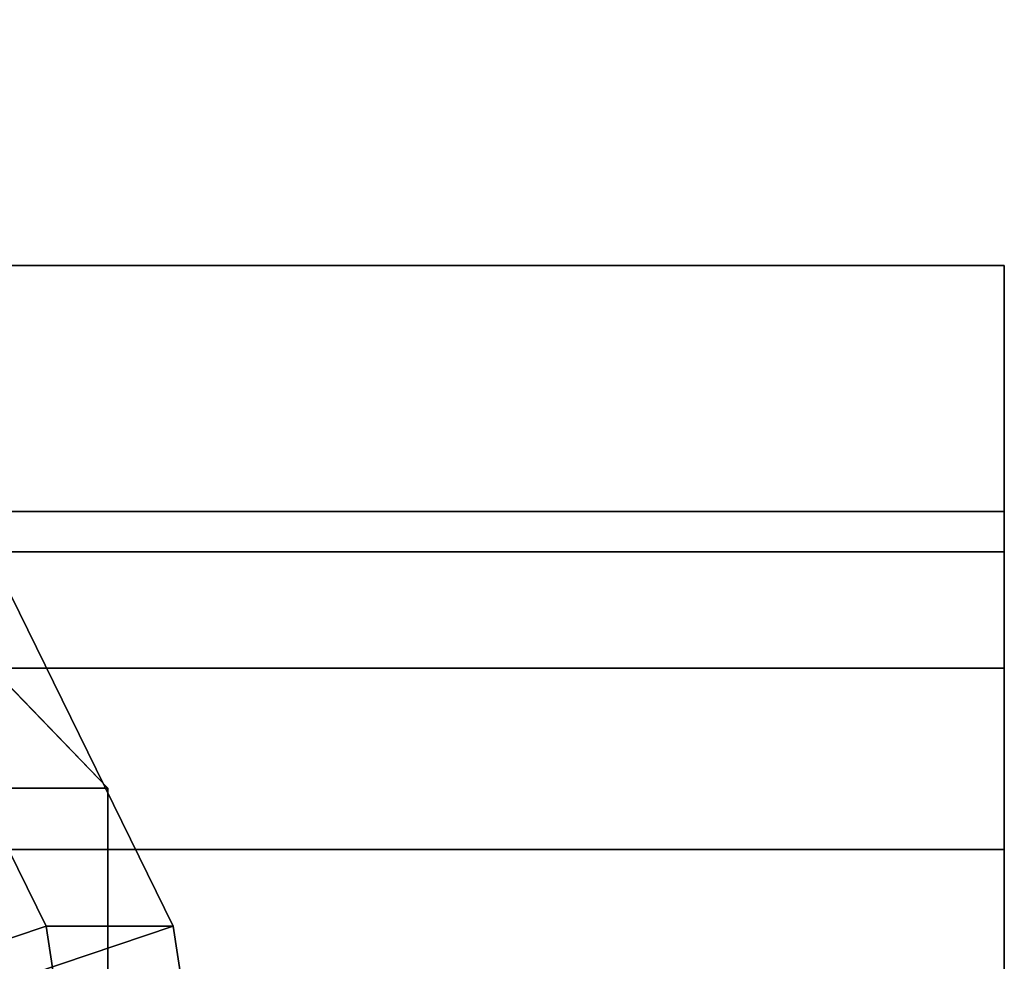
# Model space of a CAD drawing. Extents: x -62 to 376, y -116 to 57.
# Drawn here: x 25 to 37, y 5 to 16 of the extents above; entities that cross this region are included whole.
import ezdxf

# ---------------------------------------------------------------- set-up
doc = ezdxf.new("R2010")
doc.units = 0
doc.header["$MEASUREMENT"] = 0
doc.layers.add('$TD_AUDIT_GENERATED_(27)', color=7, linetype='Continuous')

# ---------------------------------------------------------------- blocks, each defined once
blk = doc.blocks.new('Block_Picture__17282')
at = {"layer": '$TD_AUDIT_GENERATED_(27)', "color": 250, "invisible_edges": 9}
for points in [[(10.612, 0, 39.603), (26.066, 6.627, 35.462), (17.013, 16, 37.888)], [(10.612, 0, 39.603), (26.066, -6.627, 35.462), (26.066, 6.627, 35.462)]]:
    blk.add_3dface(points, dxfattribs=at)
at = {"layer": '$TD_AUDIT_GENERATED_(27)', "color": 250}
for points in [[(13.39, 16, 24.365), (17.013, 16, 37.888), (26.066, 6.627, 35.462), (22.443, 6.627, 21.939)], [(22.554, 4.017, 36.403), (20.77, 7.641, 36.881), (23.115, 9.405, 36.253), (25.31, 4.944, 35.665)], [(22.323, 7.641, 42.676), (24.107, 4.017, 42.199), (26.863, 4.944, 41.46), (24.668, 9.405, 42.048)], [(23.115, 9.405, 36.253), (24.668, 9.405, 42.048), (26.863, 4.944, 41.46), (25.31, 4.944, 35.665)], [(22.443, 6.627, 21.939), (26.066, 6.627, 35.462), (26.066, -6.627, 35.462), (22.443, -6.627, 21.939)], [(23.169, 0, 36.238), (22.554, 4.017, 36.403), (25.31, 4.944, 35.665), (26.066, 0, 35.462)], [(24.107, 4.017, 42.199), (24.722, 0, 42.034), (27.619, 0, 41.257), (26.863, 4.944, 41.46)], [(25.31, 4.944, 35.665), (26.863, 4.944, 41.46), (27.619, 0, 41.257), (26.066, 0, 35.462)]]:
    blk.add_3dface(points, dxfattribs=at)
at = {"layer": '$TD_AUDIT_GENERATED_(27)', "color": 40}
for points in [[(37, 13, 7.506), (22, 13, 7.506), (22, 0, 15.011), (37, 0, 15.011)], [(37, 0, -15.011), (22, 0, -15.011), (22, 13, -7.506), (37, 13, -7.506)], [(37, 13, -7.506), (22, 13, -7.506), (22, 13, 7.506), (37, 13, 7.506)]]:
    blk.add_3dface(points, dxfattribs=at)
for points, invisible_edges in [([(37, 13, 7.506), (37, 5.878, 8.09), (37, 8.09, 5.878)], 9), ([(37, 13, 7.506), (37, 8.09, 5.878), (37, 8.565, 4.945)], 9), ([(37, 13, 7.506), (37, 3.09, 9.511), (37, 5.878, 8.09)], 9), ([(37, 0, 15.011), (37, 3.09, 9.511), (37, 13, 7.506)], 3), ([(37, 8.09, -5.878), (37, 13, -7.506), (37, 8.565, -4.945)], 3), ([(37, 8.09, -5.878), (37, 0, -15.011), (37, 13, -7.506)], 9), ([(37, 13, -7.506), (37, 10), (37, 9.511, -3.09)], 9), ([(37, 13, -7.506), (37, 9.511, -3.09), (37, 8.565, -4.945)], 9), ([(37, 13, -7.506), (37, 9.511, 3.09), (37, 10)], 9), ([(37, 13, 7.506), (37, 9.511, 3.09), (37, 13, -7.506)], 3), ([(37, 13, 7.506), (37, 8.565, 4.945), (37, 9.511, 3.09)], 9), ([(22, 9.511, 3.09), (22, 10), (37, 9.511, 3.09)], 2), ([(22, 10), (37, 10), (37, 9.511, 3.09)], 8), ([(22, 10), (22, 9.511, -3.09), (37, 10)], 2), ([(22, 9.511, -3.09), (37, 9.511, -3.09), (37, 10)], 8), ([(22, 8.09, 5.878), (22, 9.511, 3.09), (37, 8.09, 5.878)], 2), ([(22, 9.511, 3.09), (37, 9.511, 3.09), (37, 8.09, 5.878)], 8), ([(22, 9.511, -3.09), (22, 8.09, -5.878), (37, 9.511, -3.09)], 2), ([(22, 8.09, -5.878), (37, 8.09, -5.878), (37, 9.511, -3.09)], 8), ([(22, 5.878, 8.09), (22, 8.09, 5.878), (37, 5.878, 8.09)], 2), ([(22, 8.09, 5.878), (37, 8.09, 5.878), (37, 5.878, 8.09)], 8), ([(22, 8.09, -5.878), (22, 5.878, -8.09), (37, 8.09, -5.878)], 2), ([(22, 5.878, -8.09), (37, 5.878, -8.09), (37, 8.09, -5.878)], 8), ([(37, 5.878, -8.09), (37, 0, -15.011), (37, 8.09, -5.878)], 3), ([(22, 3.09, 9.511), (22, 5.878, 8.09), (37, 3.09, 9.511)], 2), ([(22, 5.878, 8.09), (37, 5.878, 8.09), (37, 3.09, 9.511)], 8), ([(22, 5.878, -8.09), (22, 3.09, -9.511), (37, 5.878, -8.09)], 2), ([(22, 3.09, -9.511), (37, 3.09, -9.511), (37, 5.878, -8.09)], 8), ([(37, 0, -15.011), (37, 5.878, -8.09), (37, 3.09, -9.511)], 9)]:
    blk.add_3dface(points, dxfattribs=dict(at, invisible_edges=invisible_edges))

msp = doc.modelspace()

# ---------------------------------------------------------------- block references
at = {"layer": '$TD_AUDIT_GENERATED_(27)', "linetype": 'ByBlock'}
msp.add_blockref('Block_Picture__17282', (0, 0), dxfattribs=at)

doc.saveas('drawing.dxf')
